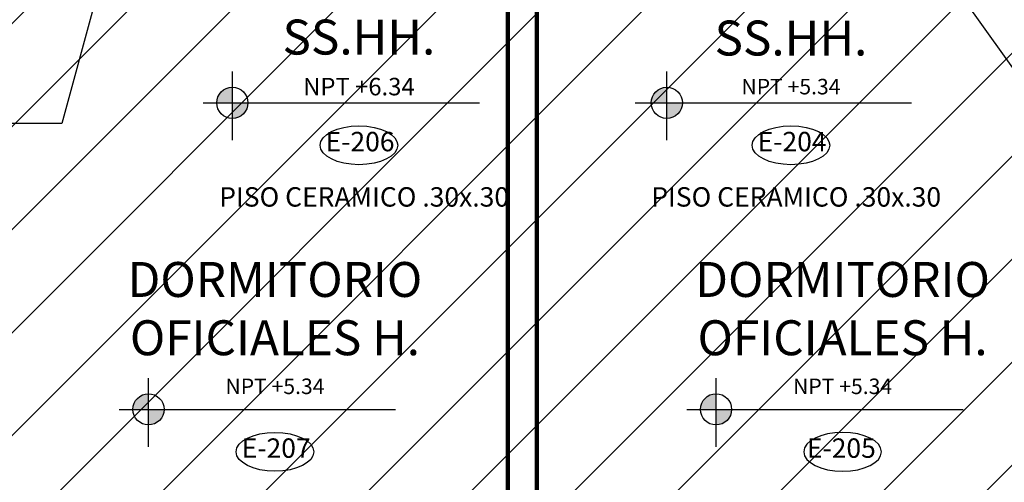
# Model space of a CAD drawing. Extents: x 15 to 71, y -90 to 237.
# Drawn here: x 54 to 59, y 157 to 159 of the extents above; entities that cross this region are included whole.
import ezdxf

# ---------------------------------------------------------------- set-up
doc = ezdxf.new("R2010")
doc.units = 0
doc.header["$MEASUREMENT"] = 0
doc.layers.get('0').update_dxf_attribs({"linetype": 'CONTINUOUS'})
doc.layers.get('Defpoints').update_dxf_attribs({"linetype": 'CONTINUOUS'})
doc.layers.add('1 Muros', color=6, linetype='CONTINUOUS', lineweight=100)
doc.layers.add('ANOTACIONES', color=2, linetype='CONTINUOUS', lineweight=5)
for name, color, linetype in [('cotas', 1, 'CONTINUOUS'), ('CUADRO VANO', 2, 'CONTINUOUS'), ('DET', 7, 'CONTINUOUS'), ('Linea Nivel', 1, 'CONTINUOUS'), ('TEXTOS', 7, 'CONTINUOUS'), ('VANOS', 2, 'CONTINUOUS')]:
    doc.layers.add(name, color=color, linetype=linetype)
doc.styles.add('DIM', font='ARIAL.TTF', dxfattribs={"width": 1.3})
doc.styles.add('ROMANS', font='ARIAL.TTF')
doc.dimstyles.new('dim50', dxfattribs={"dimscale": 0.5, "dimtxt": 0.215, "dimasz": 0.15, "dimexe": 0.1, "dimexo": 0.15, "dimgap": 0.1, "dimtad": 1, "dimzin": 4, "dimdsep": 46, "dimtxsty": 'ROMANS', "dimblk": 'ARCHTICK', "dimcen": 0.09, "dimdle": 0.125, "dimclrd": 1, "dimclre": 1, "dimclrt": 2, "dimadec": 0, "dimazin": 0, "dimtfac": 2.25, "dimtix": 1, "dimtmove": 1, "dimatfit": 3, "dimldrblk": 'ARCHTICK', "dimfxl": 0, "dimtolj": 1, "dimtzin": 0, "dimarcsym": 0})
doc.dimstyles.new('ISO-200', dxfattribs={"dimscale": 0.5, "dimtxt": 0.125, "dimasz": 0.1, "dimexe": 0.1, "dimexo": 0.1, "dimgap": 0.1, "dimtad": 2, "dimtih": 1, "dimtoh": 1, "dimzin": 4, "dimdsep": 46, "dimtxsty": 'ROMANS', "dimblk1": 'OBLIQUE', "dimblk2": 'OBLIQUE', "dimsah": 1, "dimcen": 0.09, "dimclrd": 1, "dimclre": 1, "dimclrt": 2, "dimadec": 0, "dimazin": 0, "dimtfac": 2.25, "dimtix": 1, "dimtmove": 1, "dimatfit": 3, "dimldrblk": 'OBLIQUE', "dimfxl": 0, "dimtolj": 1, "dimtzin": 0, "dimarcsym": 0})

# ---------------------------------------------------------------- blocks, each defined once
blk = doc.blocks.new('_ARCHTICK')
at = {"color": 0, "linetype": 'ByBlock', "ltscale": 15, "const_width": 0.15}
blk.add_lwpolyline([(-0.5, -0.5), (0.5, 0.5)], dxfattribs=at)
blk = doc.blocks.new('*D376')
at = {"layer": 'cotas', "color": 1, "lineweight": -2}
for p, q in [((54.0374, 159.8074), (54.0374, 156.1074)), ((54.4766, 159.7449), (53.9874, 159.7449)), ((54.2079, 156.1699), (53.9874, 156.1699))]:
    blk.add_line(p, q, dxfattribs=at)
at = {"layer": 'Defpoints', "color": 0}
for p in [(54.5516, 159.7449), (54.0374, 156.1699), (54.2829, 156.1699)]:
    blk.add_point(p, dxfattribs=at)
at = {"layer": 'cotas', "color": 1, "lineweight": -2, "xscale": 0.075, "yscale": 0.075, "zscale": 0.075}
for p, rotation in [((54.0374, 159.7449), 90), ((54.0374, 156.1699), 270)]:
    blk.add_blockref('_ARCHTICK', p, dxfattribs=dict(at, rotation=rotation))
at = {"layer": 'cotas', "color": 2, "insert": (53.9325, 157.9574), "char_height": 0.1075, "attachment_point": 5, "rotation": 90, "style": 'ROMANS'}
blk.add_mtext('\\A1;3.58', dxfattribs=at)
blk = doc.blocks.new('_OBLIQUE')
at = {"color": 0, "linetype": 'ByBlock'}
blk.add_line((-0.5, -0.5), (0.5, 0.5), dxfattribs=at)

msp = doc.modelspace()

# ---------------------------------------------------------------- hatches: boundary and pattern name
at = {"layer": 'DET'}
h = msp.add_hatch(dxfattribs=at)
h.set_pattern_fill('ANSI31', color=256, scale=3, style=0)
h.set_pattern_definition([(45, (-44.38677, 0), (-0.26516504, 0.26516504), [])])
h.paths.add_polyline_path([(60.5766, 164.1449), (24.9766, 164.1449), (24.9766, 163.8949), (24.8274, 163.8949), (24.8274, 155.6449), (24.9766, 155.6449), (24.9774, 155.9199), (25.3774, 155.9199), (25.3774, 155.3199), (60.1774, 155.3199), (60.1774, 155.9199), (60.5766, 155.9199)])
at = {"layer": 'Linea Nivel'}
h = msp.add_hatch(color=256, dxfattribs=at)
h.paths.add_polyline_path([(55.2081, 159.1195, 0.414214), (55.1278, 159.0392), (55.2081, 159.0392)])
h.paths.add_polyline_path([(55.2884, 159.0392), (55.2081, 159.0392), (55.2081, 158.9589, 0.414214)])
h = msp.add_hatch(color=256, dxfattribs=at)
h.paths.add_polyline_path([(57.4454, 159.1195, 0.414214), (57.3652, 159.0392), (57.4454, 159.0392)])
h.paths.add_polyline_path([(57.5257, 159.0392), (57.4454, 159.0392), (57.4454, 158.9589, 0.414214)])
h = msp.add_hatch(color=256, dxfattribs=at)
h.paths.add_polyline_path([(54.7758, 157.5409, 0.414214), (54.6955, 157.4606), (54.7758, 157.4606)])
h.paths.add_polyline_path([(54.856, 157.4606), (54.7758, 157.4606), (54.7758, 157.3803, 0.414214)])
h = msp.add_hatch(color=256, dxfattribs=at)
h.paths.add_polyline_path([(57.6991, 157.5409, 0.414214), (57.6188, 157.4606), (57.6991, 157.4606)])
h.paths.add_polyline_path([(57.7794, 157.4606), (57.6991, 157.4606), (57.6991, 157.3803, 0.414214)])

# ---------------------------------------------------------------- linework, layer by layer
at = {"layer": '1 Muros'}
for p, q in [((56.6266, 159.7449), (56.6266, 156.1699)), ((56.7766, 159.7449), (56.7766, 156.1699))]:
    msp.add_line(p, q, dxfattribs=at)
at = {"layer": 'CUADRO VANO', "linetype": 'Continuous'}
for centre in [(55.8598, 158.8207), (58.0848, 158.8207), (55.4274, 157.2421)]:
    msp.add_ellipse(centre, major_axis=(-0.2, 0), ratio=0.5, dxfattribs=at)
at = {"layer": 'CUADRO VANO', "linetype": 'Continuous', "extrusion": (0, 0, -1)}
msp.add_ellipse((58.3508, 157.2421), major_axis=(0.2, 0), ratio=0.5, dxfattribs=at)
at = {"layer": 'Linea Nivel', "flags": 128}
for points in [[(55.2081, 158.847), (55.2081, 159.1997)], [(57.4454, 158.847), (57.4454, 159.1997)], [(55.0572, 159.0392), (56.4811, 159.0392)], [(57.2822, 159.0392), (58.7061, 159.0392)], [(54.7758, 157.2685), (54.7758, 157.6212)], [(57.6991, 157.2685), (57.6991, 157.6212)], [(54.6249, 157.4606), (56.0488, 157.4606)], [(57.5482, 157.4606), (58.9722, 157.4606)]]:
    msp.add_lwpolyline(points, dxfattribs=at)
at = {"layer": 'Linea Nivel'}
for centre in [(55.2081, 159.0392), (57.4454, 159.0392), (54.7758, 157.4606), (57.6991, 157.4606)]:
    msp.add_circle(centre, 0.0803, dxfattribs=at)

# ---------------------------------------------------------------- texts
at = {"layer": 'TEXTOS', "color": 4, "ltscale": 0.5, "char_height": 0.18, "width": 7.621317, "attachment_point": 5, "style": 'DIM'}
for s, insert in [('SS.HH.\\P{\\H0.5x;\\C2;NPT +6.34}', (55.8598, 159.2727)), ('SS.HH.\\P{\\H0.4444x;\\C2;NPT +5.34\\H1.125x;\\C4;}', (58.0848, 159.2727)), ('DORMITORIO \\POFICIALES H.\\P{\\H0.4444x;\\C2;NPT +5.34\\H1.125x;\\C4;}', (55.4274, 157.8794)), ('DORMITORIO \\POFICIALES H.\\P{\\H0.4444x;\\C2;NPT +5.34\\H1.125x;\\C4;}', (58.3508, 157.8794))]:
    msp.add_mtext(s, dxfattribs=dict(at, insert=insert))
at = {"layer": 'VANOS', "color": 2, "linetype": 'Continuous', "char_height": 0.1, "attachment_point": 5, "style": 'ROMANS'}
for s, insert in [('E-206', (55.8659, 158.8266)), ('E-204', (58.0909, 158.8266)), ('PISO CERAMICO .30x.30', (55.8869, 158.5417)), ('PISO CERAMICO .30x.30', (58.1119, 158.5417)), ('E-207', (55.4336, 157.2481)), ('E-205', (58.3446, 157.2481))]:
    msp.add_mtext(s, dxfattribs=dict(at, insert=insert))

# ---------------------------------------------------------------- dimensions: what is measured, and where the dimension line sits
at = {"layer": 'cotas'}
dim = msp.add_linear_dim(base=(54.0373885354, 156.1699151515), p1=(54.5516018005, 159.7449151515), p2=(54.2828518004, 156.1699151515), angle=90, dimstyle='dim50', dxfattribs=at)
dim.commit()
dim.dimension.update_dxf_attribs({"geometry": '*D376', "text_midpoint": (53.9324652749, 157.9574151515)})

# ---------------------------------------------------------------- leaders
at = {"layer": 'ANOTACIONES', "linetype": 'Continuous', "annotation_type": 0, "has_hookline": 1, "text_width": 0.775}
for points, hookline_direction in [([(54.5516, 159.7449), (54.33, 158.9323), (54.205, 158.9323)], 1), ([(58.8516, 159.7449), (59.429, 158.9323), (59.554, 158.9323)], 0)]:
    msp.add_leader(points, dimstyle='ISO-200', override={"dimasz": 0.25}, dxfattribs=dict(at, hookline_direction=hookline_direction))

doc.saveas('drawing.dxf')
